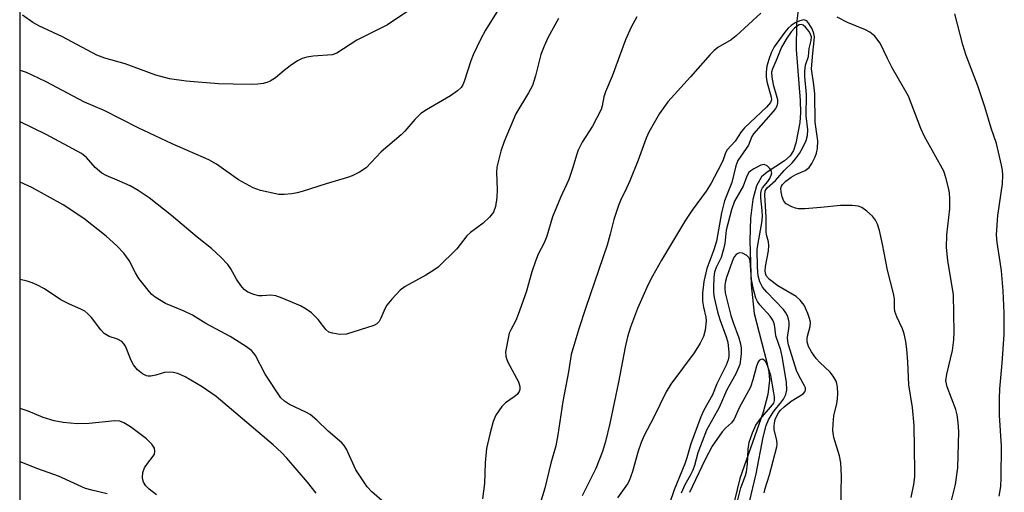
# Model space of a CAD drawing. Units: inches. Extents: x 1219766 to 1225766, y 517457 to 521458.
# Drawn here: x 1219766 to 1219986, y 520248 to 520353 of the extents above; entities that cross this region are included whole.
import ezdxf

# ---------------------------------------------------------------- set-up
doc = ezdxf.new("R2010")
doc.units = ezdxf.units.IN
doc.header["$MEASUREMENT"] = 0
for name, color, linetype in [('HYDRO-Single Line Stream', 4, 'Continuous'), ('NTRL-Trees', 3, 'Continuous'), ('Undefined', 1, 'Continuous')]:
    doc.layers.add(name, color=color, linetype=linetype)

msp = doc.modelspace()

# ---------------------------------------------------------------- linework, layer by layer
at = {"layer": 'HYDRO-Single Line Stream'}
msp.add_lwpolyline([(1219940.31, 520358.9), (1219939.55, 520352.27), (1219939.41, 520346.48), (1219940.36, 520335.07), (1219940.4, 520332.34), (1219940.23, 520330.19), (1219939.35, 520325.57), (1219938.82, 520323.98), (1219938.14, 520322.76), (1219936.86, 520321.62), (1219932.98, 520319.15), (1219931.7, 520318.07), (1219930.58, 520316.07), (1219929.78, 520313.01), (1219929.27, 520308.86), (1219929.13, 520303.87), (1219929.43, 520293.98), (1219930.1, 520287.57), (1219932.86, 520276.97), (1219933.34, 520274.55), (1219933.49, 520272.73), (1219933.15, 520269.55), (1219932.12, 520265.57), (1219926.86, 520250.81), (1219925.71, 520245.88)], dxfattribs=at)
at = {"layer": 'NTRL-Trees'}
msp.add_polyline3d([(1219766.29, 518419.67, 0), (1219766.42, 520464.99, 0), (1219774.13, 520453.34, 0), (1219802.75, 520437.59, 0), (1219836.25, 520440.19, 0), (1219884.12, 520478.87, 0), (1219904.01, 520518.81, 0), (1219943.12, 520615.97, 0), (1219933.64, 520795.01, 0)], dxfattribs=at)
at = {"layer": 'Undefined'}
for points in [[(1219872.97, 520355.32, 298), (1219870.15, 520350.76, 298), (1219869.04, 520348.69, 298), (1219867.38, 520345.27, 298), (1219866.88, 520343.93, 298), (1219865.42, 520339.34, 298), (1219865.09, 520338.58, 298), (1219864.73, 520338.02, 298), (1219863.94, 520337.28, 298), (1219862.36, 520336.17, 298), (1219856.98, 520333.05, 298), (1219855.78, 520332.22, 298), (1219854.41, 520330.88, 298), (1219852.16, 520328.25, 298), (1219851.36, 520327.42, 298), (1219846.87, 520323.67, 298), (1219843.52, 520320.06, 298), (1219842.05, 520319.11, 298), (1219840.45, 520318.33, 298), (1219839.36, 520317.93, 298), (1219834.66, 520316.53, 298), (1219829.29, 520314.77, 298), (1219828.14, 520314.47, 298), (1219827, 520314.28, 298), (1219825.26, 520314.1, 298), (1219824.1, 520314.16, 298), (1219820.01, 520315.06, 298), (1219818.33, 520315.6, 298), (1219815.12, 520317.42, 298), (1219810.16, 520320.88, 298), (1219808.47, 520321.88, 298), (1219800.3, 520325.43, 298), (1219792.74, 520329, 298), (1219785.11, 520332.88, 298), (1219780.75, 520334.73, 298), (1219772.23, 520339.29, 298), (1219769.1, 520340.78, 298), (1219767.78, 520341.36, 298), (1219766.69, 520341.74, 298), (1219766.42, 520341.8, 298)], [(1219854.85, 520356.33, 300), (1219848.32, 520352, 300), (1219841.46, 520348.53, 300), (1219837.02, 520345.62, 300), (1219835.96, 520345.26, 300), (1219831.72, 520344.97, 300), (1219830.32, 520344.77, 300), (1219829.25, 520344.48, 300), (1219828.27, 520343.97, 300), (1219826.64, 520342.84, 300), (1219825.27, 520341.82, 300), (1219823.33, 520340.16, 300), (1219822.15, 520339.41, 300), (1219821.39, 520339.08, 300), (1219820.56, 520338.88, 300), (1219819.43, 520338.72, 300), (1219818.26, 520338.67, 300), (1219813.86, 520338.72, 300), (1219810.65, 520338.85, 300), (1219803.42, 520339.44, 300), (1219799.72, 520339.92, 300), (1219796.67, 520340.73, 300), (1219789.81, 520343.31, 300), (1219785.31, 520344.56, 300), (1219783.46, 520345.23, 300), (1219775.86, 520349.27, 300), (1219770.58, 520351.72, 300), (1219769.19, 520352.46, 300), (1219766.95, 520354.13, 300)], [(1219886.46, 520353.38, 296), (1219884.07, 520349.05, 296), (1219883.24, 520347.21, 296), (1219882.53, 520345.33, 296), (1219881.32, 520340.61, 296), (1219880.62, 520338.47, 296), (1219879.78, 520336.82, 296), (1219876.91, 520332.1, 296), (1219874.29, 520325.99, 296), (1219873.58, 520323.81, 296), (1219872.68, 520320.21, 296), (1219872.61, 520319.07, 296), (1219872.76, 520315.27, 296), (1219872.7, 520313.5, 296), (1219872.43, 520311.45, 296), (1219871.92, 520310.21, 296), (1219871.07, 520309.11, 296), (1219869.64, 520307.72, 296), (1219866.84, 520305.68, 296), (1219865.97, 520304.94, 296), (1219863.77, 520301.98, 296), (1219859.59, 520297.93, 296), (1219858.64, 520297.23, 296), (1219856.86, 520296.12, 296), (1219852.26, 520293.64, 296), (1219851.1, 520292.78, 296), (1219849.28, 520290.82, 296), (1219848.17, 520289.43, 296), (1219847.75, 520288.67, 296), (1219846.85, 520286.53, 296), (1219846.45, 520285.79, 296), (1219845.96, 520285.27, 296), (1219845.28, 520284.89, 296), (1219839.15, 520282.98, 296), (1219837.67, 520282.93, 296), (1219836.02, 520283.19, 296), (1219835.25, 520283.46, 296), (1219834.54, 520284, 296), (1219832.87, 520286.24, 296), (1219831.34, 520287.77, 296), (1219830.16, 520288.58, 296), (1219828.88, 520289.28, 296), (1219824.79, 520291.05, 296), (1219823.42, 520291.56, 296), (1219822.31, 520291.7, 296), (1219820.36, 520291.55, 296), (1219819.63, 520291.56, 296), (1219818.51, 520291.81, 296), (1219817.17, 520292.33, 296), (1219816.34, 520292.94, 296), (1219815.62, 520293.82, 296), (1219814.66, 520295.26, 296), (1219813.35, 520297.59, 296), (1219812.7, 520298.55, 296), (1219811.13, 520300.19, 296), (1219809.03, 520302.11, 296), (1219805.88, 520304.63, 296), (1219800.17, 520309.44, 296), (1219795.16, 520313.36, 296), (1219792.7, 520315, 296), (1219790.92, 520316.05, 296), (1219788.55, 520317.14, 296), (1219785.58, 520318.37, 296), (1219784.57, 520318.92, 296), (1219783.11, 520320.14, 296), (1219781.17, 520322.41, 296), (1219780.04, 520323.28, 296), (1219772.21, 520327.55, 296), (1219766.42, 520330.36, 296)], [(1219903.93, 520353.73, 294), (1219902.65, 520351.47, 294), (1219901.42, 520348.66, 294), (1219898.39, 520340.55, 294), (1219896.9, 520337.04, 294), (1219896.58, 520335.95, 294), (1219896.21, 520333.91, 294), (1219895.93, 520333.08, 294), (1219894.05, 520329.4, 294), (1219891.71, 520325.83, 294), (1219890.85, 520324, 294), (1219890.46, 520322.91, 294), (1219889.66, 520320.16, 294), (1219888.72, 520317.49, 294), (1219886.87, 520313.48, 294), (1219885.11, 520309.15, 294), (1219883.85, 520304.82, 294), (1219883.21, 520303.35, 294), (1219881.93, 520300.84, 294), (1219881.3, 520299.28, 294), (1219880.49, 520296.89, 294), (1219879.22, 520292.36, 294), (1219877.47, 520287.34, 294), (1219876.92, 520286.02, 294), (1219875.79, 520283.97, 294), (1219875.47, 520283.22, 294), (1219875.19, 520282.1, 294), (1219874.76, 520279.8, 294), (1219874.65, 520278.94, 294), (1219874.67, 520278.1, 294), (1219874.81, 520277.56, 294), (1219875.16, 520276.77, 294), (1219877.52, 520272.32, 294), (1219877.83, 520271.34, 294), (1219877.83, 520270.63, 294), (1219877.69, 520270.17, 294), (1219877.23, 520269.55, 294), (1219876.57, 520269, 294), (1219874.66, 520267.67, 294), (1219873.82, 520266.87, 294), (1219872.48, 520264.93, 294), (1219871.85, 520263.5, 294), (1219871.11, 520260.71, 294), (1219870.42, 520257.52, 294), (1219870.11, 520254.28, 294), (1219869.96, 520249.68, 294), (1219869.48, 520246.3, 294)], [(1219931.55, 520354.56, 292), (1219926.07, 520349.5, 292), (1219924.95, 520348.63, 292), (1219921.98, 520346.89, 292), (1219921.08, 520346.17, 292), (1219920.28, 520345.38, 292), (1219915.91, 520340.36, 292), (1219910.8, 520334.79, 292), (1219908.95, 520332.23, 292), (1219906.58, 520328.06, 292), (1219905.97, 520326.69, 292), (1219904.2, 520321.77, 292), (1219902.34, 520317.17, 292), (1219901.64, 520315.58, 292), (1219900.24, 520312.78, 292), (1219899.8, 520311.68, 292), (1219898.79, 520308.55, 292), (1219897.98, 520305.32, 292), (1219897.27, 520302.85, 292), (1219892.51, 520288.93, 292), (1219890.94, 520284.14, 292), (1219889.26, 520278.43, 292), (1219888.7, 520274.62, 292), (1219887.39, 520267.98, 292), (1219886.32, 520260.57, 292), (1219885.85, 520258.06, 292), (1219884.77, 520254.22, 292), (1219883.36, 520248.61, 292), (1219882.07, 520244.22, 292)], [(1219965.05, 520246.59, 290), (1219965.67, 520249.49, 290), (1219965.88, 520251.16, 290), (1219965.93, 520252.44, 290), (1219965.73, 520262.6, 290), (1219965.36, 520266.64, 290), (1219964.58, 520271.71, 290), (1219964.37, 520276.82, 290), (1219964.12, 520279.67, 290), (1219963.87, 520281.38, 290), (1219963.5, 520283.09, 290), (1219963.17, 520284.21, 290), (1219961.88, 520286.87, 290), (1219961.46, 520288.07, 290), (1219961.37, 520288.87, 290), (1219961.36, 520290.9, 290), (1219961.18, 520292.04, 290), (1219959.78, 520297.28, 290), (1219958.68, 520303.06, 290), (1219958, 520306.13, 290), (1219957.61, 520307.48, 290), (1219957.16, 520308.42, 290), (1219956.5, 520309.27, 290), (1219955.21, 520310.39, 290), (1219954.06, 520311.2, 290), (1219953.3, 520311.51, 290), (1219951.91, 520311.66, 290), (1219949.31, 520311.65, 290), (1219944.92, 520311.22, 290), (1219941.35, 520310.97, 290), (1219939.87, 520310.97, 290), (1219939.29, 520311.07, 290), (1219938.46, 520311.35, 290), (1219937.2, 520312.03, 290), (1219936.66, 520312.61, 290), (1219936.29, 520313.61, 290), (1219936.08, 520314.7, 290), (1219936.04, 520315.49, 290), (1219936.14, 520315.98, 290), (1219936.36, 520316.36, 290), (1219937.14, 520317.14, 290), (1219938.31, 520317.99, 290), (1219939.38, 520318.58, 290), (1219941.46, 520319.52, 290), (1219942.32, 520320.16, 290), (1219942.92, 520321.06, 290), (1219943.67, 520322.56, 290), (1219943.96, 520323.34, 290), (1219944.18, 520324.41, 290), (1219944.26, 520326.07, 290), (1219943.67, 520330.26, 290), (1219943.63, 520336.6, 290), (1219943.41, 520338.58, 290), (1219942.86, 520342.14, 290), (1219943.13, 520345.67, 290), (1219943.49, 520348.51, 290), (1219943.52, 520349.28, 290), (1219943.39, 520350.06, 290), (1219943, 520351.07, 290), (1219942.3, 520352.3, 290), (1219941.8, 520352.85, 290), (1219941.6, 520352.97, 290), (1219941.18, 520353.05, 290), (1219940.23, 520352.88, 290), (1219939.25, 520352.44, 290), (1219938.36, 520351.85, 290), (1219937.69, 520351.25, 290), (1219936.92, 520350.37, 290), (1219934.56, 520347.08, 290), (1219933.9, 520345.75, 290), (1219933.36, 520344.23, 290), (1219932.91, 520342.74, 290), (1219932.72, 520341.41, 290), (1219932.72, 520340.38, 290), (1219932.88, 520339.36, 290), (1219933.9, 520335.87, 290), (1219933.93, 520335.21, 290), (1219933.71, 520334.62, 290), (1219932.86, 520333.62, 290), (1219927.91, 520329.02, 290), (1219927.2, 520328.13, 290), (1219925.82, 520326.03, 290), (1219924.03, 520324.09, 290), (1219923.66, 520323.42, 290), (1219923.14, 520321.87, 290), (1219922.78, 520321.06, 290), (1219920.5, 520316.69, 290), (1219919.37, 520314.91, 290), (1219916.25, 520310.62, 290), (1219914.8, 520308.39, 290), (1219909.44, 520299.48, 290), (1219907.38, 520295.9, 290), (1219906.46, 520294.06, 290), (1219904.04, 520288.7, 290), (1219902.49, 520284.53, 290), (1219901.83, 520282.37, 290), (1219901.31, 520280.11, 290), (1219899.79, 520272.26, 290), (1219897.88, 520263.03, 290), (1219896.96, 520259.06, 290), (1219896.28, 520256.81, 290), (1219894.8, 520253.02, 290), (1219891.74, 520246.91, 290)], [(1219973.66, 520244.11, 292), (1219974.95, 520249.49, 292), (1219975.5, 520253.21, 292), (1219975.74, 520261.26, 292), (1219975.59, 520263.29, 292), (1219975.31, 520265.02, 292), (1219975.05, 520266.15, 292), (1219973.11, 520271.26, 292), (1219972.83, 520272.56, 292), (1219973.01, 520274.04, 292), (1219974.27, 520279.36, 292), (1219974.6, 520281.69, 292), (1219974.71, 520283.4, 292), (1219974.55, 520291.78, 292), (1219973.27, 520299.45, 292), (1219973, 520302.31, 292), (1219973.01, 520305.11, 292), (1219973.68, 520310.93, 292), (1219973.74, 520313.15, 292), (1219973.64, 520314.5, 292), (1219973.44, 520315.65, 292), (1219972.85, 520317.95, 292), (1219972.36, 520319.33, 292), (1219968.05, 520327.1, 292), (1219967.27, 520328.86, 292), (1219964.48, 520336.03, 292), (1219960.87, 520342.36, 292), (1219959.79, 520344.46, 292), (1219958.2, 520347.89, 292), (1219956.97, 520349.45, 292), (1219955.9, 520350.35, 292), (1219954.88, 520350.86, 292), (1219950.88, 520352.51, 292), (1219948.56, 520353.65, 292)], [(1219984.69, 520246.86, 294), (1219985.08, 520248.98, 294), (1219985.18, 520250.97, 294), (1219985.24, 520258.05, 294), (1219984.81, 520264.88, 294), (1219984.75, 520268.64, 294), (1219984.85, 520270.78, 294), (1219985.35, 520276.49, 294), (1219985.8, 520282.94, 294), (1219985.86, 520287.76, 294), (1219985.61, 520292.65, 294), (1219985.22, 520297.1, 294), (1219984.97, 520299.15, 294), (1219984.28, 520303.41, 294), (1219984.14, 520305.17, 294), (1219984.4, 520309.48, 294), (1219985.42, 520316.51, 294), (1219985.5, 520318.43, 294), (1219985.43, 520319.53, 294), (1219985.23, 520320.67, 294), (1219984.08, 520325.49, 294), (1219982.92, 520328.9, 294), (1219981.53, 520333.65, 294), (1219979.95, 520338.39, 294), (1219977.34, 520345.14, 294), (1219976.63, 520347.52, 294), (1219974.83, 520354.43, 294)], [(1219949.57, 520243.87, 288), (1219949.47, 520247.83, 288), (1219949.53, 520251.38, 288), (1219949.37, 520254.3, 288), (1219949.07, 520255.88, 288), (1219947.85, 520259.94, 288), (1219947.63, 520261.48, 288), (1219947.68, 520262.97, 288), (1219947.87, 520264.76, 288), (1219948.52, 520267.56, 288), (1219948.69, 520268.6, 288), (1219948.74, 520269.72, 288), (1219948.66, 520271.13, 288), (1219948.53, 520271.96, 288), (1219948.36, 520272.47, 288), (1219947.71, 520273.62, 288), (1219947.01, 520274.48, 288), (1219944.69, 520276.69, 288), (1219943.92, 520277.53, 288), (1219942.83, 520279.06, 288), (1219942.22, 520280.25, 288), (1219941.92, 520281.25, 288), (1219941.89, 520282.02, 288), (1219941.97, 520282.56, 288), (1219942.57, 520284.67, 288), (1219942.61, 520285.67, 288), (1219942.43, 520286.5, 288), (1219942.07, 520287.6, 288), (1219941.26, 520289.45, 288), (1219940.35, 520290.58, 288), (1219939.47, 520291.36, 288), (1219935.36, 520293.79, 288), (1219933.53, 520295.15, 288), (1219932.83, 520295.95, 288), (1219932.66, 520296.32, 288), (1219932.55, 520297.01, 288), (1219932.63, 520298.05, 288), (1219933.27, 520301.6, 288), (1219933.37, 520302.77, 288), (1219933.28, 520303.59, 288), (1219932.86, 520305.15, 288), (1219932.77, 520305.88, 288), (1219932.78, 520309.06, 288), (1219932.45, 520313.98, 288), (1219932.56, 520314.92, 288), (1219933, 520315.63, 288), (1219934.82, 520317.23, 288), (1219936.77, 520319.52, 288), (1219938.59, 520321.24, 288), (1219939.3, 520322.06, 288), (1219940.15, 520323.29, 288), (1219940.9, 520324.58, 288), (1219941.65, 520326.19, 288), (1219941.99, 520327.29, 288), (1219942.02, 520328.59, 288), (1219941.66, 520331.68, 288), (1219941.75, 520336.44, 288), (1219941.39, 520340.48, 288), (1219941.35, 520341.65, 288), (1219941.54, 520342.96, 288), (1219942.2, 520344.88, 288), (1219942.37, 520346.69, 288), (1219942.77, 520348.49, 288), (1219942.83, 520349.29, 288), (1219942.65, 520349.88, 288), (1219942.23, 520350.57, 288), (1219941.53, 520351.42, 288), (1219940.99, 520351.87, 288), (1219940.62, 520352.01, 288), (1219940.13, 520351.94, 288), (1219939.71, 520351.73, 288), (1219939.1, 520351.23, 288), (1219938.35, 520350.38, 288), (1219937.33, 520348.99, 288), (1219936.18, 520346.99, 288), (1219934.99, 520343.99, 288), (1219934.15, 520342.17, 288), (1219933.97, 520341.38, 288), (1219934.02, 520340.33, 288), (1219934.31, 520338.69, 288), (1219935.29, 520335.33, 288), (1219935.3, 520334.56, 288), (1219935.11, 520333.8, 288), (1219934.83, 520333.31, 288), (1219934.3, 520332.61, 288), (1219929.9, 520327.67, 288), (1219929.57, 520327.1, 288), (1219928.82, 520325.16, 288), (1219926.46, 520321.71, 288), (1219926.01, 520320.53, 288), (1219925.13, 520316.8, 288), (1219923.46, 520312.75, 288), (1219922.78, 520310.04, 288), (1219921.64, 520303.75, 288), (1219921.07, 520301.8, 288), (1219919.49, 520297.63, 288), (1219918.87, 520294.72, 288), (1219918.58, 520292.14, 288), (1219918.58, 520290.37, 288), (1219918.77, 520289.03, 288), (1219919.3, 520286.81, 288), (1219919.38, 520285.96, 288), (1219919.17, 520283.9, 288), (1219918.79, 520282.5, 288), (1219918.03, 520280.99, 288), (1219916.71, 520278.81, 288), (1219911.46, 520271.87, 288), (1219910.42, 520270.13, 288), (1219907.61, 520264.29, 288), (1219905.58, 520260.39, 288), (1219904.88, 520258.8, 288), (1219904.19, 520256.89, 288), (1219902.95, 520252.37, 288), (1219902.2, 520250.3, 288), (1219901.8, 520249.59, 288), (1219899.61, 520246.46, 288)], [(1219932.33, 520247.62, 286), (1219932.53, 520248.56, 286), (1219933.46, 520251.59, 286), (1219935.13, 520257.88, 286), (1219935.19, 520258.43, 286), (1219935.13, 520259.25, 286), (1219934.56, 520261.69, 286), (1219934.52, 520262.46, 286), (1219934.58, 520263.23, 286), (1219934.78, 520263.97, 286), (1219935.11, 520264.74, 286), (1219935.51, 520265.46, 286), (1219935.93, 520266, 286), (1219936.77, 520266.79, 286), (1219938.35, 520268.08, 286), (1219940.97, 520269.7, 286), (1219941.43, 520270.22, 286), (1219941.55, 520270.63, 286), (1219941.49, 520271.05, 286), (1219941.33, 520271.48, 286), (1219940.13, 520273.6, 286), (1219939.54, 520274.9, 286), (1219937.73, 520280.57, 286), (1219937.58, 520281.4, 286), (1219937.54, 520282.26, 286), (1219937.88, 520284.78, 286), (1219937.91, 520285.59, 286), (1219937.76, 520286.35, 286), (1219937.49, 520287.09, 286), (1219937.12, 520287.78, 286), (1219936.59, 520288.48, 286), (1219932.92, 520292.33, 286), (1219931.97, 520293.44, 286), (1219931.33, 520294.67, 286), (1219930.95, 520296, 286), (1219930.8, 520297.9, 286), (1219930.78, 520301.84, 286), (1219930.96, 520303.25, 286), (1219931.81, 520307.78, 286), (1219931.94, 520309.19, 286), (1219931.89, 520310.59, 286), (1219931.53, 520313.39, 286), (1219931.54, 520314.44, 286), (1219931.7, 520315.16, 286), (1219931.9, 520315.59, 286), (1219933.16, 520317.05, 286), (1219933.59, 520317.71, 286), (1219933.9, 520318.47, 286), (1219933.98, 520318.97, 286), (1219933.79, 520319.64, 286), (1219933.5, 520320.03, 286), (1219932.94, 520320.53, 286), (1219932.31, 520320.8, 286), (1219931.56, 520320.68, 286), (1219930.03, 520319.89, 286), (1219929.32, 520319.4, 286), (1219928.91, 520319.01, 286), (1219928.45, 520318.22, 286), (1219927.62, 520315.96, 286), (1219925.72, 520312.68, 286), (1219925.03, 520310.71, 286), (1219923.85, 520306.16, 286), (1219923.55, 520303.23, 286), (1219923.27, 520301.92, 286), (1219922.69, 520300.1, 286), (1219921.6, 520297.84, 286), (1219921.24, 520296.8, 286), (1219921.1, 520295.7, 286), (1219921.02, 520293.36, 286), (1219921.03, 520292.31, 286), (1219921.16, 520291.17, 286), (1219921.91, 520287.97, 286), (1219922.41, 520286.26, 286), (1219923.85, 520282.39, 286), (1219924.17, 520281.2, 286), (1219924.4, 520278.9, 286), (1219924.39, 520278.03, 286), (1219924.28, 520277.28, 286), (1219923.82, 520276.05, 286), (1219921.75, 520271.89, 286), (1219920.8, 520269.42, 286), (1219918.86, 520266.02, 286), (1219918.19, 520264.56, 286), (1219915.94, 520258.56, 286), (1219915.09, 520255.41, 286), (1219914.63, 520254.07, 286), (1219912.2, 520248.26, 286), (1219911.18, 520245.25, 286)], [(1219847.59, 520245.45, 294), (1219844.82, 520247.8, 294), (1219843.81, 520248.92, 294), (1219841.27, 520252.74, 294), (1219839.16, 520257.31, 294), (1219838.64, 520258.16, 294), (1219838.13, 520258.75, 294), (1219835.06, 520261.37, 294), (1219832.55, 520263.8, 294), (1219831.08, 520265.05, 294), (1219830.11, 520265.62, 294), (1219826.44, 520267.28, 294), (1219825.31, 520268.05, 294), (1219824.52, 520268.81, 294), (1219821.01, 520274.08, 294), (1219818.85, 520278.25, 294), (1219818.53, 520278.73, 294), (1219817.98, 520279.31, 294), (1219816.66, 520280.29, 294), (1219813.26, 520282.46, 294), (1219807.83, 520285.4, 294), (1219804.81, 520287.23, 294), (1219803, 520288.08, 294), (1219798.84, 520289.84, 294), (1219796.48, 520291.21, 294), (1219795.75, 520291.81, 294), (1219795.2, 520292.4, 294), (1219792.89, 520295.38, 294), (1219792.12, 520296.63, 294), (1219790.67, 520299.44, 294), (1219789.52, 520301.06, 294), (1219787.95, 520302.72, 294), (1219785.58, 520304.82, 294), (1219780.62, 520308.79, 294), (1219776.01, 520311.84, 294), (1219768.97, 520315.72, 294), (1219766.41, 520316.91, 294)], [(1219929.04, 520245.57, 284), (1219930.5, 520251.82, 284), (1219932.09, 520260.03, 284), (1219932.76, 520262.65, 284), (1219933.27, 520263.88, 284), (1219934.06, 520265.24, 284), (1219934.78, 520266.21, 284), (1219935.96, 520267.58, 284), (1219936.6, 520268.52, 284), (1219937.11, 520269.52, 284), (1219937.38, 520270.57, 284), (1219937.3, 520272.17, 284), (1219936.43, 520277.64, 284), (1219935.99, 520279.44, 284), (1219934.89, 520282.58, 284), (1219934.69, 520284.6, 284), (1219934.54, 520285.36, 284), (1219934.23, 520286.08, 284), (1219933.66, 520286.98, 284), (1219931.32, 520289.55, 284), (1219930.84, 520290.25, 284), (1219930.48, 520291, 284), (1219929.92, 520292.94, 284), (1219929.45, 520295.21, 284), (1219929.2, 520299.34, 284), (1219928.96, 520299.99, 284), (1219928.41, 520300.53, 284), (1219927.47, 520301.02, 284), (1219926.75, 520301.11, 284), (1219926.14, 520300.81, 284), (1219925.64, 520300.26, 284), (1219925.14, 520299.21, 284), (1219923.92, 520295.63, 284), (1219923.67, 520294.8, 284), (1219923.51, 520293.88, 284), (1219923.51, 520293.06, 284), (1219923.64, 520292.21, 284), (1219924.89, 520287.17, 284), (1219925.37, 520285.58, 284), (1219926.66, 520282.2, 284), (1219927.03, 520280.86, 284), (1219927.16, 520279.85, 284), (1219927.18, 520278.71, 284), (1219927.06, 520277.32, 284), (1219926.85, 520276.24, 284), (1219925.97, 520274.12, 284), (1219923.98, 520270.56, 284), (1219922.24, 520266.65, 284), (1219919.47, 520261.54, 284), (1219917.51, 520256.54, 284), (1219916.76, 520253.68, 284), (1219916.41, 520252.62, 284), (1219915.84, 520251.44, 284), (1219914.59, 520249.36, 284), (1219913.8, 520247.49, 284)], [(1219832.44, 520247.5, 292), (1219830.46, 520249.97, 292), (1219825.83, 520255.34, 292), (1219824.65, 520256.58, 292), (1219822.78, 520258.29, 292), (1219810.11, 520269.09, 292), (1219807, 520271.26, 292), (1219803.16, 520273.46, 292), (1219801.58, 520274.18, 292), (1219800.52, 520274.44, 292), (1219799.71, 520274.54, 292), (1219798.61, 520274.43, 292), (1219796.63, 520273.83, 292), (1219795.5, 520273.61, 292), (1219794.95, 520273.61, 292), (1219794.55, 520273.7, 292), (1219793.71, 520274.14, 292), (1219792.56, 520275.06, 292), (1219791.65, 520276.15, 292), (1219791.13, 520277.14, 292), (1219789.85, 520280.3, 292), (1219789.56, 520280.77, 292), (1219789.03, 520281.32, 292), (1219788.12, 520281.86, 292), (1219786.24, 520282.47, 292), (1219785.15, 520283.13, 292), (1219784.39, 520283.94, 292), (1219782.31, 520286.68, 292), (1219781.5, 520287.54, 292), (1219780.82, 520288.09, 292), (1219780.1, 520288.5, 292), (1219777.27, 520289.73, 292), (1219775.47, 520290.63, 292), (1219771.82, 520293.09, 292), (1219770.1, 520294.01, 292), (1219769.05, 520294.43, 292), (1219767.92, 520294.78, 292), (1219766.41, 520295.18, 292)], [(1219925.89, 520243.97, 282), (1219927.12, 520248.72, 282), (1219928.14, 520251.44, 282), (1219928.36, 520252.3, 282), (1219928.59, 520254.04, 282), (1219928.71, 520257.36, 282), (1219928.99, 520258.91, 282), (1219929.68, 520260.99, 282), (1219930.47, 520262.71, 282), (1219931.4, 520264, 282), (1219934.19, 520267.2, 282), (1219934.43, 520267.61, 282), (1219934.59, 520268.19, 282), (1219934.59, 520269.02, 282), (1219934.49, 520269.87, 282), (1219933.77, 520273.78, 282), (1219932.96, 520276.2, 282), (1219932.58, 520276.88, 282), (1219932.28, 520277.2, 282), (1219931.93, 520277.38, 282), (1219931.55, 520277.37, 282), (1219931.23, 520277.17, 282), (1219930.97, 520276.8, 282), (1219930.6, 520275.83, 282), (1219929.8, 520272.79, 282), (1219929.26, 520271.19, 282), (1219926.71, 520266.55, 282), (1219925.63, 520264.06, 282), (1219925.01, 520263.2, 282), (1219923.67, 520261.99, 282), (1219922.93, 520261.18, 282), (1219920.73, 520258.02, 282), (1219919.04, 520254.91, 282), (1219915.63, 520247.71, 282)], [(1219796.8, 520247.16, 290), (1219795.18, 520248.4, 290), (1219794.42, 520249.15, 290), (1219793.89, 520250, 290), (1219793.73, 520250.52, 290), (1219793.68, 520251.04, 290), (1219793.77, 520252.1, 290), (1219794.14, 520253.16, 290), (1219794.77, 520254.18, 290), (1219796.09, 520255.78, 290), (1219796.36, 520256.25, 290), (1219796.46, 520256.92, 290), (1219796.33, 520257.58, 290), (1219795.77, 520258.45, 290), (1219794.6, 520259.61, 290), (1219790.97, 520262.29, 290), (1219789.55, 520263.21, 290), (1219788.6, 520263.56, 290), (1219787.5, 520263.63, 290), (1219781.75, 520263.09, 290), (1219779.07, 520262.97, 290), (1219775.95, 520263.3, 290), (1219773.99, 520263.67, 290), (1219771.52, 520264.39, 290), (1219768.19, 520265.81, 290), (1219766.41, 520266.42, 290)], [(1219785.8, 520247.39, 288), (1219782.37, 520248.16, 288), (1219780.98, 520248.55, 288), (1219774.92, 520251.32, 288), (1219770.34, 520252.95, 288), (1219766.41, 520254.54, 288)]]:
    msp.add_polyline3d(points, dxfattribs=at)

doc.saveas('drawing.dxf')
